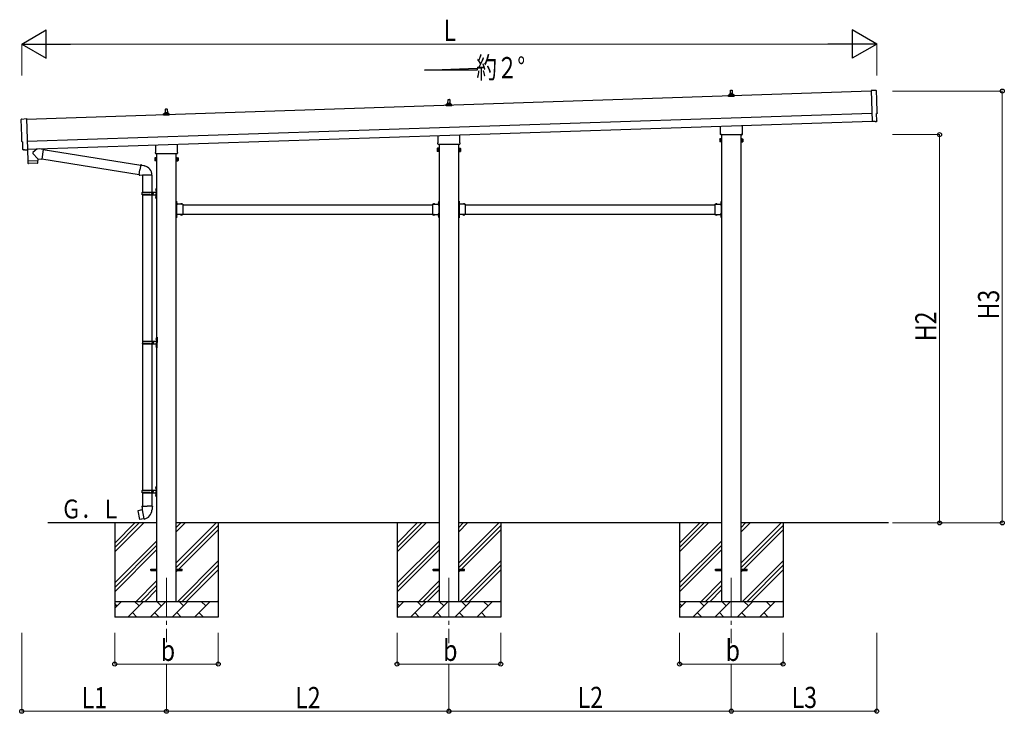
# Model space of a CAD drawing. Units: millimetres. Extents: x 0 to 25230, y 0 to 17820.
# Drawn here: x 7538 to 13813, y 4446 to 8868 of the extents above; entities that cross this region are included whole.
import ezdxf

# ---------------------------------------------------------------- set-up
doc = ezdxf.new("R2010")
doc.units = ezdxf.units.MM
doc.linetypes.add('YCENTER_1', pattern=[13, 10, -1, 1, -1])
doc.linetypes.add('YHIDDEN_1', pattern=[4, 3, -1])
for name, color, linetype, lineweight in [('USER1', 3, 'Continuous', 13), ('YKK_12', 2, 'Continuous', 13), ('YKK_13', 4, 'Continuous', 30), ('YKK_A1', 4, 'Continuous', 30), ('YKK_D', 6, 'Continuous', 13)]:
    doc.layers.add(name, color=color, linetype=linetype, lineweight=lineweight)
doc.styles.add('text-b', font='extslim2.shx', dxfattribs={"width": 0.8, "bigfont": 'extfont2.shx'})

msp = doc.modelspace()

# ---------------------------------------------------------------- linework, layer by layer
at = {"layer": 'YKK_12', "linetype": 'YCENTER_1', "ltscale": 25}
for p, q in [((8473.4, 5310.2), (8473.4, 4899.6)), ((10273.4, 5310.2), (10273.4, 4892.7)), ((12073.4, 5310.2), (12073.4, 4892.7))]:
    msp.add_line(p, q, dxfattribs=at)
at = {"layer": 'YKK_13'}
for p, q in [((12067.4, 8394.5), (12068.1, 8418)), ((12069.1, 8419), (12077.7, 8419)), ((12078.7, 8418), (12079.4, 8394.5)), ((12996.2, 8416.1), (12964.6, 8416.7)), ((12964.6, 8416.7), (12971.2, 8219)), ((10267.4, 8334.5), (10268.1, 8358)), ((10269.1, 8359), (10277.7, 8359)), ((10278.7, 8358), (10279.4, 8334.5)), ((12055.1, 8379), (12055.1, 8386.7)), ((12091.6, 8379), (12055.1, 8379)), ((12055.5, 8387.5), (12091.3, 8387.5)), ((12055.9, 8387.7), (12062.6, 8389.3)), ((12063, 8389.5), (12083.8, 8389.5)), ((12063.4, 8390.3), (12063.4, 8394.5)), ((12064.4, 8394.5), (12082.4, 8394.5)), ((12083.4, 8390.3), (12083.4, 8394.5)), ((12090.9, 8387.7), (12084.2, 8389.3)), ((12091.6, 8379), (12091.6, 8386.7)), ((8467.4, 8274.5), (8468.1, 8298)), ((8469.1, 8299), (8477.7, 8299)), ((8478.7, 8298), (8479.4, 8274.5)), ((10255.1, 8319), (10255.1, 8326.7)), ((10291.6, 8319), (10255.1, 8319)), ((10255.5, 8327.5), (10291.3, 8327.5)), ((10255.9, 8327.7), (10262.6, 8329.3)), ((10263, 8329.5), (10283.8, 8329.5)), ((10263.4, 8330.3), (10263.4, 8334.5)), ((10264.4, 8334.5), (10282.4, 8334.5)), ((10283.4, 8330.3), (10283.4, 8334.5)), ((10290.9, 8327.7), (10284.2, 8329.3)), ((10291.6, 8319), (10291.6, 8326.7)), ((7550.1, 8234.6), (7581.6, 8237.3)), ((7581.6, 8237.3), (7588.2, 8039.5)), ((8455.1, 8259), (8455.1, 8266.7)), ((8491.6, 8259), (8455.1, 8259)), ((8455.5, 8267.5), (8491.3, 8267.5)), ((8455.9, 8267.7), (8462.6, 8269.3)), ((8463, 8269.5), (8483.8, 8269.5)), ((8463.4, 8270.3), (8463.4, 8274.5)), ((8464.4, 8274.5), (8482.4, 8274.5)), ((8483.4, 8270.3), (8483.4, 8274.5)), ((8490.9, 8267.7), (8484.2, 8269.3)), ((8491.6, 8259), (8491.6, 8266.7)), ((13000.5, 8222.3), (12998.9, 8269.3)), ((12998.9, 8269.3), (12999.5, 8269.3)), ((12005.1, 8145), (12005.1, 8189.5)), ((12141.7, 8194.1), (12141.7, 8145)), ((12989.4, 8219.5), (12971.2, 8218)), ((12971.2, 8219), (12971.2, 8218)), ((12990.1, 8218.9), (12989.4, 8219.5)), ((12990.8, 8218.6), (12997.7, 8219.2)), ((10205.1, 8085), (10205.1, 8129.5)), ((10341.7, 8134.1), (10341.7, 8085)), ((11999.4, 8106.7), (12000.2, 8108)), ((11999.4, 8106.7), (11999.4, 8089.7)), ((12006.4, 8108), (12000.2, 8108)), ((12006.4, 8103.1), (12000.2, 8103.1)), ((12003.4, 8136.2), (12003.4, 8141.7)), ((12141.3, 8132.7), (12005.5, 8132.7)), ((12006.4, 8088.4), (12006.4, 8108)), ((12006.4, 8089), (12006.4, 8107.4)), ((12006.4, 8107.4), (12008.9, 8107.4)), ((12008.9, 8087.7), (12008.9, 8108.7)), ((12008.9, 8108.7), (12010.9, 8108.7)), ((12010.9, 8108.7), (12010.9, 8087.7)), ((12137.9, 8108.7), (12135.9, 8108.7)), ((12135.9, 8108.7), (12135.9, 8087.7)), ((12137.9, 8087.7), (12137.9, 8108.7)), ((12140.4, 8107.4), (12137.9, 8107.4)), ((12140.4, 8088.4), (12140.4, 8108)), ((12140.4, 8108), (12146.6, 8108)), ((12140.4, 8089), (12140.4, 8107.4)), ((12140.4, 8103.1), (12146.6, 8103.1)), ((12143.4, 8141.7), (12143.4, 8136.2)), ((12147.4, 8106.7), (12146.6, 8108)), ((12147.4, 8106.7), (12147.4, 8089.7)), ((7557.2, 8087.9), (7556.6, 8087.9)), ((7558.7, 8040.9), (7557.2, 8087.9)), ((7568.6, 8037.9), (7561.7, 8038)), ((7569.3, 8038.2), (7570, 8038.8)), ((7570, 8038.8), (7588.2, 8038.5)), ((7587.8, 8038.5), (7590.2, 7967.3)), ((7588.2, 8039.5), (7588.2, 8038.5)), ((7649.5, 8044.4), (7622.3, 8021.3)), ((7687.2, 8041.1), (7661.3, 8044.7)), ((7687.2, 8041.1), (7678.2, 7978)), ((7686.9, 8039.2), (8309.5, 7940.1)), ((8405.1, 8025), (8405.1, 8069.4)), ((8541.7, 8074), (8541.7, 8025)), ((10199.4, 8046.7), (10200.2, 8048)), ((10199.4, 8046.7), (10199.4, 8029.7)), ((10206.4, 8048), (10200.2, 8048)), ((10206.4, 8043.1), (10200.2, 8043.1)), ((10206.4, 8033.3), (10200.2, 8033.3)), ((10203.4, 8076.2), (10203.4, 8081.7)), ((10341.3, 8072.7), (10205.5, 8072.7)), ((10206.4, 8028.4), (10206.4, 8048)), ((10206.4, 8029), (10206.4, 8047.4)), ((10206.4, 8047.4), (10208.9, 8047.4)), ((10208.9, 8027.7), (10208.9, 8048.7)), ((10208.9, 8048.7), (10210.9, 8048.7)), ((10210.9, 8048.7), (10210.9, 8027.7)), ((10337.9, 8048.7), (10335.9, 8048.7)), ((10335.9, 8048.7), (10335.9, 8027.7)), ((10337.9, 8027.7), (10337.9, 8048.7)), ((10340.4, 8047.4), (10337.9, 8047.4)), ((10340.4, 8028.4), (10340.4, 8048)), ((10340.4, 8048), (10346.6, 8048)), ((10340.4, 8029), (10340.4, 8047.4)), ((10340.4, 8043.1), (10346.6, 8043.1)), ((10340.4, 8033.3), (10346.6, 8033.3)), ((10343.4, 8081.7), (10343.4, 8076.2)), ((10347.4, 8046.7), (10346.6, 8048)), ((10347.4, 8046.7), (10347.4, 8029.7)), ((11999.4, 8089.7), (12000.2, 8088.4)), ((12006.4, 8093.3), (12000.2, 8093.3)), ((12006.4, 8088.4), (12000.2, 8088.4)), ((12008.9, 8089), (12006.4, 8089)), ((12010.9, 8087.7), (12008.9, 8087.7)), ((12135.9, 8087.7), (12137.9, 8087.7)), ((12137.9, 8089), (12140.4, 8089)), ((12140.4, 8093.3), (12146.6, 8093.3)), ((12140.4, 8088.4), (12146.6, 8088.4)), ((12147.4, 8089.7), (12146.6, 8088.4)), ((7653.7, 7981.5), (7622.3, 8014)), ((7653.7, 7981.5), (7678.2, 7978)), ((7653.7, 7981.5), (7654.1, 7969.5)), ((7678.5, 7979.8), (8299.1, 7881)), ((8399.4, 7986.7), (8400.2, 7988)), ((8399.4, 7986.7), (8399.4, 7969.7)), ((8399.4, 7969.7), (8400.2, 7968.4)), ((8406.4, 7988), (8400.2, 7988)), ((8406.4, 7983.1), (8400.2, 7983.1)), ((8406.4, 7973.3), (8400.2, 7973.3)), ((8403.4, 8016.2), (8403.4, 8021.7)), ((8541.3, 8012.7), (8405.5, 8012.7)), ((8406.4, 7968.4), (8406.4, 7988)), ((8406.4, 7969), (8406.4, 7987.4)), ((8406.4, 7987.4), (8408.9, 7987.4)), ((8408.9, 7967.7), (8408.9, 7988.7)), ((8408.9, 7988.7), (8410.9, 7988.7)), ((8410.9, 7988.7), (8410.9, 7967.7)), ((8537.9, 7988.7), (8535.9, 7988.7)), ((8535.9, 7988.7), (8535.9, 7967.7)), ((8537.9, 7967.7), (8537.9, 7988.7)), ((8540.4, 7987.4), (8537.9, 7987.4)), ((8540.4, 7968.4), (8540.4, 7988)), ((8540.4, 7988), (8546.6, 7988)), ((8540.4, 7969), (8540.4, 7987.4)), ((8540.4, 7983.1), (8546.6, 7983.1)), ((8540.4, 7973.3), (8546.6, 7973.3)), ((8543.4, 8021.7), (8543.4, 8016.2)), ((8547.4, 7986.7), (8546.6, 7988)), ((8547.4, 7969.7), (8546.6, 7968.4)), ((8547.4, 7986.7), (8547.4, 7969.7)), ((10199.4, 8029.7), (10200.2, 8028.4)), ((10206.4, 8028.4), (10200.2, 8028.4)), ((10208.9, 8029), (10206.4, 8029)), ((10210.9, 8027.7), (10208.9, 8027.7)), ((10335.9, 8027.7), (10337.9, 8027.7)), ((10337.9, 8029), (10340.4, 8029)), ((10340.4, 8028.4), (10346.6, 8028.4)), ((10347.4, 8029.7), (10346.6, 8028.4)), ((7590.2, 7967.3), (7654.1, 7969.5)), ((7654.2, 7968.5), (7590.2, 7966.3)), ((7590.2, 7966.3), (7590.9, 7953.3)), ((7651.5, 7952.4), (7594, 7950.4)), ((7594.7, 7967.5), (7594.7, 7966.5)), ((7649.6, 7969.3), (7649.7, 7968.3)), ((7654.4, 7955.4), (7654.2, 7968.5)), ((8298.8, 7879.2), (8304.3, 7910.6)), ((8309.8, 7941.9), (8304.3, 7910.6)), ((8309.8, 7941.9), (8311, 7943.9)), ((8309.8, 7941.9), (8315, 7940.9)), ((8311, 7943.9), (8314.6, 7943.3)), ((8314.6, 7943.3), (8315, 7940.9)), ((8315, 7940.9), (8329.5, 7938.1)), ((8329.5, 7938.1), (8331.2, 7936.5)), ((8331.2, 7936.5), (8333.3, 7936)), ((8406.4, 7968.4), (8400.2, 7968.4)), ((8408.9, 7969), (8406.4, 7969)), ((8410.9, 7967.7), (8408.9, 7967.7)), ((8535.9, 7967.7), (8537.9, 7967.7)), ((8537.9, 7969), (8540.4, 7969)), ((8540.4, 7968.4), (8546.6, 7968.4)), ((8298.8, 7879.2), (8299.2, 7876.9)), ((8298.8, 7879.2), (8303.9, 7878.4)), ((8299.2, 7876.9), (8302.7, 7876.3)), ((8302.7, 7876.3), (8303.9, 7878.4)), ((8303.9, 7878.4), (8318.5, 7876.1)), ((8318.5, 7876.1), (8320.7, 7877)), ((8381, 7876.6), (8319.9, 7876.6)), ((8320.9, 7876.6), (8320.9, 7769.2)), ((8380.9, 7876.6), (8380.9, 7769.2)), ((8404.6, 7786.4), (8406.6, 7785.4)), ((8404.6, 7782.1), (8406.6, 7783.1)), ((8405.9, 7788.4), (8406.5, 7788.4)), ((8405.9, 7788.4), (8405.9, 7780.1)), ((8406.5, 7788.4), (8406.5, 7780.1)), ((8406.5, 7788.4), (8406.9, 7788)), ((8406.6, 7785.4), (8407.3, 7784.2)), ((8406.6, 7783.1), (8407.3, 7784.2)), ((8406.9, 7792.2), (8409.9, 7793.7)), ((8406.9, 7792.2), (8406.9, 7760.2)), ((8406.9, 7788), (8406.9, 7780.5)), ((8409.9, 7793.7), (8409.9, 7760.2)), ((8409.9, 7793.7), (8410.9, 7793.7)), ((8410.9, 7793.7), (8410.9, 7760.2)), ((8317.9, 7767.2), (8368.2, 7767.2)), ((8317.9, 7753.2), (8368.2, 7753.2)), ((8318.9, 7769.2), (8404.9, 7769.2)), ((8318.9, 7769.2), (8318.9, 7767.2)), ((8318.9, 7751.2), (8318.9, 7753.2)), ((8318.9, 7751.2), (8404.9, 7751.2)), ((8320.9, 7751.2), (8320.9, 6819.2)), ((8377.9, 7769.2), (8377.9, 7764.7)), ((8377.9, 7764.7), (8379.9, 7764.7)), ((8377.9, 7751.2), (8377.9, 7755.7)), ((8377.9, 7755.7), (8379.9, 7755.7)), ((8379.9, 7764.7), (8379.9, 7760.2)), ((8379.9, 7755.7), (8379.9, 7760.2)), ((8380.9, 7751.2), (8380.9, 6819.2)), ((8385.9, 7769.2), (8385.9, 7760.2)), ((8385.9, 7764.7), (8388.9, 7764.7)), ((8385.9, 7751.2), (8385.9, 7760.2)), ((8385.9, 7755.7), (8388.9, 7755.7)), ((8388.9, 7764.7), (8388.9, 7760.2)), ((8388.9, 7755.7), (8388.9, 7760.2)), ((8404.6, 7738.4), (8406.6, 7737.4)), ((8404.6, 7734.1), (8406.6, 7735.1)), ((8405.9, 7780.1), (8406.5, 7780.1)), ((8405.9, 7740.4), (8406.5, 7740.4)), ((8405.9, 7740.4), (8405.9, 7732.1)), ((8405.9, 7732.1), (8406.5, 7732.1)), ((8406.5, 7780.1), (8406.9, 7780.5)), ((8406.5, 7740.4), (8406.5, 7732.1)), ((8406.5, 7740.4), (8406.9, 7740)), ((8406.5, 7732.1), (8406.9, 7732.5)), ((8406.6, 7737.4), (8407.3, 7736.2)), ((8406.6, 7735.1), (8407.3, 7736.2)), ((8406.9, 7728.2), (8406.9, 7760.2)), ((8406.9, 7740), (8406.9, 7732.5)), ((8406.9, 7728.2), (8409.9, 7726.7)), ((8409.9, 7726.7), (8409.9, 7760.2)), ((8409.9, 7726.7), (8410.9, 7726.7)), ((8410.9, 7726.7), (8410.9, 7760.2)), ((8537.9, 7711.2), (8535.9, 7711.2)), ((8535.9, 7711.2), (8535.9, 7691.2)), ((8535.9, 7704.2), (8537.9, 7704.2)), ((8535.9, 7698.2), (8537.9, 7698.2)), ((8537.9, 7711.2), (8537.9, 7691.2)), ((8538.4, 7707.1), (8537.9, 7707.1)), ((8537.9, 7707.1), (8537.9, 7695.3)), ((8538.4, 7695.3), (8537.9, 7695.3)), ((8577.9, 7691.2), (8537.9, 7691.2)), ((8541.9, 7689.2), (8537.9, 7689.2)), ((8537.9, 7687.2), (8537.9, 7629.2)), ((8537.9, 7687.2), (8541.9, 7687.2)), ((8538.4, 7707.1), (8538.4, 7695.3)), ((8541.9, 7687.2), (8541.9, 7689.2)), ((8574.8, 7691.7), (8563, 7691.7)), ((8563, 7691.7), (8563, 7691.2)), ((8574.8, 7691.2), (8563, 7691.2)), ((8574.8, 7691.7), (8574.8, 7691.2)), ((8577.9, 7691.2), (8577.9, 7625.2)), ((10168.9, 7691.2), (10168.9, 7625.2)), ((10168.9, 7691.2), (10208.9, 7691.2)), ((10172, 7691.7), (10172, 7691.2)), ((10172, 7691.7), (10183.8, 7691.7)), ((10172, 7691.2), (10183.8, 7691.2)), ((10183.8, 7691.7), (10183.8, 7691.2)), ((10204.9, 7687.2), (10204.9, 7689.2)), ((10204.9, 7689.2), (10208.9, 7689.2)), ((10208.9, 7687.2), (10204.9, 7687.2)), ((10208.4, 7707.1), (10208.9, 7707.1)), ((10208.4, 7707.1), (10208.4, 7695.3)), ((10208.4, 7695.3), (10208.9, 7695.3)), ((10208.9, 7711.2), (10210.9, 7711.2)), ((10208.9, 7711.2), (10208.9, 7691.2)), ((10208.9, 7707.1), (10208.9, 7695.3)), ((10210.9, 7704.2), (10208.9, 7704.2)), ((10210.9, 7698.2), (10208.9, 7698.2)), ((10208.9, 7687.2), (10208.9, 7629.2)), ((10210.9, 7711.2), (10210.9, 7691.2)), ((10337.9, 7711.2), (10335.9, 7711.2)), ((10335.9, 7711.2), (10335.9, 7691.2)), ((10335.9, 7704.2), (10337.9, 7704.2)), ((10335.9, 7698.2), (10337.9, 7698.2)), ((10337.9, 7711.2), (10337.9, 7691.2)), ((10338.4, 7707.1), (10337.9, 7707.1)), ((10337.9, 7707.1), (10337.9, 7695.3)), ((10338.4, 7695.3), (10337.9, 7695.3)), ((10377.9, 7691.2), (10337.9, 7691.2)), ((10341.9, 7689.2), (10337.9, 7689.2)), ((10337.9, 7687.2), (10337.9, 7629.2)), ((10337.9, 7687.2), (10341.9, 7687.2)), ((10338.4, 7707.1), (10338.4, 7695.3)), ((10341.9, 7687.2), (10341.9, 7689.2)), ((10374.8, 7691.7), (10363, 7691.7)), ((10363, 7691.7), (10363, 7691.2)), ((10374.8, 7691.2), (10363, 7691.2)), ((10374.8, 7691.7), (10374.8, 7691.2)), ((10377.9, 7691.2), (10377.9, 7625.2)), ((11968.9, 7691.2), (11968.9, 7625.2)), ((11968.9, 7691.2), (12008.9, 7691.2)), ((11972, 7691.7), (11972, 7691.2)), ((11972, 7691.7), (11983.8, 7691.7)), ((11972, 7691.2), (11983.8, 7691.2)), ((11983.8, 7691.7), (11983.8, 7691.2)), ((12004.9, 7687.2), (12004.9, 7689.2)), ((12004.9, 7689.2), (12008.9, 7689.2)), ((12008.9, 7687.2), (12004.9, 7687.2)), ((12008.4, 7707.1), (12008.9, 7707.1)), ((12008.4, 7707.1), (12008.4, 7695.3)), ((12008.4, 7695.3), (12008.9, 7695.3)), ((12008.9, 7711.2), (12010.9, 7711.2)), ((12008.9, 7711.2), (12008.9, 7691.2)), ((12008.9, 7707.1), (12008.9, 7695.3)), ((12010.9, 7704.2), (12008.9, 7704.2)), ((12010.9, 7698.2), (12008.9, 7698.2)), ((12008.9, 7687.2), (12008.9, 7629.2)), ((12010.9, 7711.2), (12010.9, 7691.2)), ((8535.9, 7625.2), (8535.9, 7605.2)), ((8535.9, 7618.2), (8537.9, 7618.2)), ((8535.9, 7612.2), (8537.9, 7612.2)), ((8537.9, 7605.2), (8535.9, 7605.2)), ((8537.9, 7629.2), (8541.9, 7629.2)), ((8537.9, 7627.2), (8541.9, 7627.2)), ((8537.9, 7625.2), (8537.9, 7605.2)), ((8577.9, 7625.2), (8537.9, 7625.2)), ((8538.4, 7621.1), (8537.9, 7621.1)), ((8537.9, 7621.1), (8537.9, 7609.3)), ((8538.4, 7609.3), (8537.9, 7609.3)), ((8538.4, 7621.1), (8538.4, 7609.3)), ((8541.9, 7629.2), (8541.9, 7627.2)), ((8563, 7624.7), (8563, 7625.2)), ((8574.8, 7625.2), (8563, 7625.2)), ((8574.8, 7624.7), (8563, 7624.7)), ((8574.8, 7624.7), (8574.8, 7625.2)), ((10168.9, 7625.2), (10208.9, 7625.2)), ((10172, 7624.7), (10172, 7625.2)), ((10172, 7625.2), (10183.8, 7625.2)), ((10172, 7624.7), (10183.8, 7624.7)), ((10183.8, 7624.7), (10183.8, 7625.2)), ((10208.9, 7629.2), (10204.9, 7629.2)), ((10204.9, 7629.2), (10204.9, 7627.2)), ((10208.9, 7627.2), (10204.9, 7627.2)), ((10208.4, 7621.1), (10208.9, 7621.1)), ((10208.4, 7621.1), (10208.4, 7609.3)), ((10208.4, 7609.3), (10208.9, 7609.3)), ((10208.9, 7625.2), (10208.9, 7605.2)), ((10208.9, 7621.1), (10208.9, 7609.3)), ((10210.9, 7618.2), (10208.9, 7618.2)), ((10210.9, 7612.2), (10208.9, 7612.2)), ((10208.9, 7605.2), (10210.9, 7605.2)), ((10210.9, 7625.2), (10210.9, 7605.2)), ((10335.9, 7625.2), (10335.9, 7605.2)), ((10335.9, 7618.2), (10337.9, 7618.2)), ((10335.9, 7612.2), (10337.9, 7612.2)), ((10337.9, 7605.2), (10335.9, 7605.2)), ((10337.9, 7629.2), (10341.9, 7629.2)), ((10337.9, 7627.2), (10341.9, 7627.2)), ((10337.9, 7625.2), (10337.9, 7605.2)), ((10377.9, 7625.2), (10337.9, 7625.2)), ((10338.4, 7621.1), (10337.9, 7621.1)), ((10337.9, 7621.1), (10337.9, 7609.3)), ((10338.4, 7609.3), (10337.9, 7609.3)), ((10338.4, 7621.1), (10338.4, 7609.3)), ((10341.9, 7629.2), (10341.9, 7627.2)), ((10363, 7624.7), (10363, 7625.2)), ((10374.8, 7625.2), (10363, 7625.2)), ((10374.8, 7624.7), (10363, 7624.7)), ((10374.8, 7624.7), (10374.8, 7625.2)), ((11968.9, 7625.2), (12008.9, 7625.2)), ((11972, 7624.7), (11972, 7625.2)), ((11972, 7625.2), (11983.8, 7625.2)), ((11972, 7624.7), (11983.8, 7624.7)), ((11983.8, 7624.7), (11983.8, 7625.2)), ((12008.9, 7629.2), (12004.9, 7629.2)), ((12004.9, 7629.2), (12004.9, 7627.2)), ((12008.9, 7627.2), (12004.9, 7627.2)), ((12008.4, 7621.1), (12008.9, 7621.1)), ((12008.4, 7621.1), (12008.4, 7609.3)), ((12008.4, 7609.3), (12008.9, 7609.3)), ((12008.9, 7625.2), (12008.9, 7605.2)), ((12008.9, 7621.1), (12008.9, 7609.3)), ((12010.9, 7618.2), (12008.9, 7618.2)), ((12010.9, 7612.2), (12008.9, 7612.2)), ((12008.9, 7605.2), (12010.9, 7605.2)), ((12010.9, 7625.2), (12010.9, 7605.2)), ((8409.4, 6842.2), (8412.4, 6843.7)), ((8409.4, 6842.2), (8409.4, 6810.2)), ((8412.4, 6843.7), (8412.4, 6810.2)), ((8412.4, 6843.7), (8413.4, 6843.7)), ((8413.4, 6843.7), (8413.4, 6810.2)), ((8320.4, 6817.2), (8370.7, 6817.2)), ((8320.4, 6803.2), (8370.7, 6803.2)), ((8320.9, 6801.2), (8320.9, 5869.2)), ((8321.4, 6819.2), (8407.4, 6819.2)), ((8321.4, 6819.2), (8321.4, 6817.2)), ((8321.4, 6801.2), (8321.4, 6803.2)), ((8321.4, 6801.2), (8407.4, 6801.2)), ((8380.4, 6819.2), (8380.4, 6814.7)), ((8380.4, 6814.7), (8382.4, 6814.7)), ((8380.4, 6801.2), (8380.4, 6805.7)), ((8380.4, 6805.7), (8382.4, 6805.7)), ((8380.9, 6801.2), (8380.9, 5869.2)), ((8382.4, 6814.7), (8382.4, 6810.2)), ((8382.4, 6805.7), (8382.4, 6810.2)), ((8388.4, 6819.2), (8388.4, 6810.2)), ((8388.4, 6814.7), (8391.4, 6814.7)), ((8388.4, 6801.2), (8388.4, 6810.2)), ((8388.4, 6805.7), (8391.4, 6805.7)), ((8391.4, 6814.7), (8391.4, 6810.2)), ((8391.4, 6805.7), (8391.4, 6810.2)), ((8407.1, 6836.4), (8409.1, 6835.4)), ((8407.1, 6832.1), (8409.1, 6833.1)), ((8407.1, 6788.4), (8409.1, 6787.4)), ((8407.1, 6784.1), (8409.1, 6785.1)), ((8408.4, 6838.4), (8409, 6838.4)), ((8408.4, 6838.4), (8408.4, 6830.1)), ((8408.4, 6830.1), (8409, 6830.1)), ((8408.4, 6790.4), (8409, 6790.4)), ((8408.4, 6790.4), (8408.4, 6782.1)), ((8408.4, 6782.1), (8409, 6782.1)), ((8409, 6838.4), (8409, 6830.1)), ((8409, 6838.4), (8409.4, 6838)), ((8409, 6830.1), (8409.4, 6830.5)), ((8409, 6790.4), (8409, 6782.1)), ((8409, 6790.4), (8409.4, 6790)), ((8409, 6782.1), (8409.4, 6782.5)), ((8409.1, 6835.4), (8409.8, 6834.2)), ((8409.1, 6833.1), (8409.8, 6834.2)), ((8409.1, 6787.4), (8409.8, 6786.2)), ((8409.1, 6785.1), (8409.8, 6786.2)), ((8409.4, 6838), (8409.4, 6830.5)), ((8409.4, 6778.2), (8409.4, 6810.2)), ((8409.4, 6790), (8409.4, 6782.5)), ((8409.4, 6778.2), (8412.4, 6776.7)), ((8412.4, 6776.7), (8412.4, 6810.2)), ((8413.4, 6776.7), (8413.4, 6810.2)), ((8412.4, 6776.7), (8413.4, 6776.7)), ((8317.9, 5867.2), (8368.2, 5867.2)), ((8317.9, 5853.2), (8368.2, 5853.2)), ((8318.9, 5869.2), (8404.9, 5869.2)), ((8318.9, 5869.2), (8318.9, 5867.2)), ((8318.9, 5851.2), (8318.9, 5853.2)), ((8318.9, 5851.2), (8404.9, 5851.2)), ((8320.9, 5851.2), (8320.9, 5766.3)), ((8377.9, 5869.2), (8377.9, 5864.7)), ((8377.9, 5864.7), (8379.9, 5864.7)), ((8377.9, 5851.2), (8377.9, 5855.7)), ((8377.9, 5855.7), (8379.9, 5855.7)), ((8379.9, 5864.7), (8379.9, 5860.2)), ((8379.9, 5855.7), (8379.9, 5860.2)), ((8380.9, 5851.2), (8380.9, 5766.3)), ((8385.9, 5869.2), (8385.9, 5860.2)), ((8385.9, 5864.7), (8388.9, 5864.7)), ((8385.9, 5851.2), (8385.9, 5860.2)), ((8385.9, 5855.7), (8388.9, 5855.7)), ((8388.9, 5864.7), (8388.9, 5860.2)), ((8388.9, 5855.7), (8388.9, 5860.2)), ((8404.6, 5886.4), (8406.6, 5885.4)), ((8404.6, 5882.1), (8406.6, 5883.1)), ((8404.6, 5838.4), (8406.6, 5837.4)), ((8405.9, 5888.4), (8406.5, 5888.4)), ((8405.9, 5888.4), (8405.9, 5880.1)), ((8405.9, 5880.1), (8406.5, 5880.1)), ((8405.9, 5840.4), (8406.5, 5840.4)), ((8405.9, 5840.4), (8405.9, 5832.1)), ((8406.5, 5888.4), (8406.5, 5880.1)), ((8406.5, 5888.4), (8406.9, 5888)), ((8406.5, 5880.1), (8406.9, 5880.5)), ((8406.5, 5840.4), (8406.5, 5832.1)), ((8406.5, 5840.4), (8406.9, 5840)), ((8406.6, 5885.4), (8407.3, 5884.2)), ((8406.6, 5883.1), (8407.3, 5884.2)), ((8406.6, 5837.4), (8407.3, 5836.2)), ((8406.6, 5835.1), (8407.3, 5836.2)), ((8406.9, 5892.2), (8409.9, 5893.7)), ((8406.9, 5892.2), (8406.9, 5860.2)), ((8406.9, 5888), (8406.9, 5880.5)), ((8406.9, 5828.2), (8406.9, 5860.2)), ((8406.9, 5840), (8406.9, 5832.5)), ((8409.9, 5893.7), (8409.9, 5860.2)), ((8409.9, 5893.7), (8410.9, 5893.7)), ((8409.9, 5826.7), (8409.9, 5860.2)), ((8410.9, 5893.7), (8410.9, 5860.2)), ((8410.9, 5826.7), (8410.9, 5860.2)), ((8404.6, 5834.1), (8406.6, 5835.1)), ((8405.9, 5832.1), (8406.5, 5832.1)), ((8406.5, 5832.1), (8406.9, 5832.5)), ((8406.9, 5828.2), (8409.9, 5826.7)), ((8409.9, 5826.7), (8410.9, 5826.7)), ((8292.4, 5737.8), (8291.6, 5736.7)), ((8291.6, 5736.7), (8301.3, 5682.1)), ((8320.3, 5743.1), (8292.4, 5737.8)), ((8305.2, 5740.4), (8305, 5740.2)), ((8307.1, 5740.8), (8305.2, 5740.4)), ((8307.4, 5740.7), (8307.1, 5740.8)), ((8319, 5766.3), (8316.9, 5765.5)), ((8316.9, 5765.5), (8316.9, 5761.9)), ((8316.9, 5761.9), (8319.1, 5761.1)), ((8319, 5766.3), (8350.9, 5766.3)), ((8319, 5766.3), (8319.1, 5761.1)), ((8319.1, 5761.1), (8319.4, 5746.3)), ((8319.4, 5746.3), (8320.7, 5744.3)), ((8330.7, 5685.8), (8320.5, 5743.3)), ((8320.6, 5744.1), (8320.6, 5743.4)), ((8320.7, 5744.3), (8320.7, 5744.3)), ((8382.7, 5766.3), (8350.9, 5766.3)), ((8381.1, 5744.3), (8381, 5742.2)), ((8382.4, 5746.3), (8381.1, 5744.3)), ((8382.7, 5761.1), (8382.4, 5746.3)), ((8382.7, 5766.3), (8384.9, 5765.5)), ((8382.7, 5766.3), (8382.7, 5761.1)), ((8384.9, 5761.9), (8382.7, 5761.1)), ((8384.9, 5765.5), (8384.9, 5761.9)), ((8302.4, 5681.3), (8301.3, 5682.1)), ((8330.4, 5685.9), (8302.4, 5681.3)), ((8315.3, 5683.2), (8315, 5683.4)), ((8317.2, 5683.5), (8315.3, 5683.2)), ((8317.5, 5683.8), (8317.2, 5683.5)), ((8331, 5685), (8330.7, 5685.7)), ((8373.4, 5364.7), (8410.9, 5364.7)), ((8373.4, 5355.7), (8373.4, 5364.7)), ((8373.4, 5355.7), (8410.9, 5355.7)), ((8535.9, 5364.7), (8573.4, 5364.7)), ((8535.9, 5355.7), (8573.4, 5355.7)), ((8573.4, 5355.7), (8573.4, 5364.7)), ((10173.4, 5364.7), (10210.9, 5364.7)), ((10173.4, 5355.7), (10173.4, 5364.7)), ((10173.4, 5355.7), (10210.9, 5355.7)), ((10335.9, 5364.7), (10373.4, 5364.7)), ((10335.9, 5355.7), (10373.4, 5355.7)), ((10373.4, 5355.7), (10373.4, 5364.7)), ((11973.4, 5364.7), (12010.9, 5364.7)), ((11973.4, 5355.7), (11973.4, 5364.7)), ((11973.4, 5355.7), (12010.9, 5355.7)), ((12135.9, 5364.7), (12173.4, 5364.7)), ((12135.9, 5355.7), (12173.4, 5355.7)), ((12173.4, 5355.7), (12173.4, 5364.7))]:
    msp.add_line(p, q, dxfattribs=at)
at = {"layer": 'YKK_13', "linetype": 'YHIDDEN_1'}
for p, q in [((8537.7, 7702.4), (8537.1, 7701.2)), ((8537.7, 7700.1), (8537.1, 7701.2)), ((8540.5, 7703.7), (8537.7, 7702.4)), ((8540.5, 7698.7), (8537.7, 7700.1)), ((8566.4, 7693.8), (8567.8, 7691.1)), ((8567.8, 7691.1), (8568.9, 7690.4)), ((8570, 7691.1), (8568.9, 7690.4)), ((8571.4, 7693.8), (8570, 7691.1)), ((10175.4, 7693.8), (10176.8, 7691.1)), ((10176.8, 7691.1), (10177.9, 7690.4)), ((10179, 7691.1), (10177.9, 7690.4)), ((10180.4, 7693.8), (10179, 7691.1)), ((10206.3, 7703.7), (10209.1, 7702.4)), ((10206.3, 7698.7), (10209.1, 7700.1)), ((10209.1, 7702.4), (10209.7, 7701.2)), ((10209.1, 7700.1), (10209.7, 7701.2)), ((10337.7, 7702.4), (10337.1, 7701.2)), ((10337.7, 7700.1), (10337.1, 7701.2)), ((10340.5, 7703.7), (10337.7, 7702.4)), ((10340.5, 7698.7), (10337.7, 7700.1)), ((10366.4, 7693.8), (10367.8, 7691.1)), ((10367.8, 7691.1), (10368.9, 7690.4)), ((10370, 7691.1), (10368.9, 7690.4)), ((10371.4, 7693.8), (10370, 7691.1)), ((11975.4, 7693.8), (11976.8, 7691.1)), ((11976.8, 7691.1), (11977.9, 7690.4)), ((11979, 7691.1), (11977.9, 7690.4)), ((11980.4, 7693.8), (11979, 7691.1)), ((12006.3, 7703.7), (12009.1, 7702.4)), ((12006.3, 7698.7), (12009.1, 7700.1)), ((12009.1, 7702.4), (12009.7, 7701.2)), ((12009.1, 7700.1), (12009.7, 7701.2)), ((8537.7, 7616.4), (8537.1, 7615.2)), ((8537.7, 7614.1), (8537.1, 7615.2)), ((8540.5, 7617.7), (8537.7, 7616.4)), ((8540.5, 7612.7), (8537.7, 7614.1)), ((8566.4, 7622.6), (8567.8, 7625.4)), ((8567.8, 7625.4), (8568.9, 7626)), ((8570, 7625.4), (8568.9, 7626)), ((8571.4, 7622.6), (8570, 7625.4)), ((10175.4, 7622.6), (10176.8, 7625.4)), ((10176.8, 7625.4), (10177.9, 7626)), ((10179, 7625.4), (10177.9, 7626)), ((10180.4, 7622.6), (10179, 7625.4)), ((10206.3, 7617.7), (10209.1, 7616.4)), ((10206.3, 7612.7), (10209.1, 7614.1)), ((10209.1, 7616.4), (10209.7, 7615.2)), ((10209.1, 7614.1), (10209.7, 7615.2)), ((10337.7, 7616.4), (10337.1, 7615.2)), ((10337.7, 7614.1), (10337.1, 7615.2)), ((10340.5, 7617.7), (10337.7, 7616.4)), ((10340.5, 7612.7), (10337.7, 7614.1)), ((10366.4, 7622.6), (10367.8, 7625.4)), ((10367.8, 7625.4), (10368.9, 7626)), ((10370, 7625.4), (10368.9, 7626)), ((10371.4, 7622.6), (10370, 7625.4)), ((11975.4, 7622.6), (11976.8, 7625.4)), ((11976.8, 7625.4), (11977.9, 7626)), ((11979, 7625.4), (11977.9, 7626)), ((11980.4, 7622.6), (11979, 7625.4)), ((12006.3, 7617.7), (12009.1, 7616.4)), ((12006.3, 7612.7), (12009.1, 7614.1)), ((12009.1, 7616.4), (12009.7, 7615.2)), ((12009.1, 7614.1), (12009.7, 7615.2))]:
    msp.add_line(p, q, dxfattribs=at)
at = {"layer": 'YKK_13'}
for centre, radius, start, end in [((12069.1, 8418), 1, 90, 178.60509), ((12077.7, 8418), 1, 1.39491, 90), ((10269.1, 8358), 1, 90, 178.60509), ((10277.7, 8358), 1, 1.39491, 90), ((12056.1, 8386.7), 1, 103.62699, 180), ((12062.4, 8390.3), 1, 283.62699, 0), ((12067.5, 8393.8), 4.13, 90, 171.17633), ((12064.4, 8393.5), 1, 90, 180), ((12076.7, 8394.5), 4.83, 133.60282, 180), ((12070.1, 8394.5), 4.83, 0, 46.39718), ((12079.3, 8393.8), 4.13, 8.82367, 90), ((12082.4, 8393.5), 1, 0, 90), ((12084.4, 8390.3), 1, 180, 256.37301), ((12090.6, 8386.7), 1, 0, 76.37301), ((8469.1, 8298), 1, 90, 178.60509), ((8477.7, 8298), 1, 1.39491, 90), ((10256.1, 8326.7), 1, 103.62699, 180), ((10262.4, 8330.3), 1, 283.62699, 0), ((10267.5, 8333.8), 4.13, 90, 171.17633), ((10264.4, 8333.5), 1, 90, 180), ((10276.7, 8334.5), 4.83, 133.60282, 180), ((10270.1, 8334.5), 4.83, 0, 46.39718), ((10279.3, 8333.8), 4.13, 8.82367, 90), ((10282.4, 8333.5), 1, 0, 90), ((10284.4, 8330.3), 1, 180, 256.37301), ((10290.6, 8326.7), 1, 0, 76.37301), ((8456.1, 8266.7), 1, 103.62699, 180), ((8462.4, 8270.3), 1, 283.62699, 0), ((8467.5, 8273.8), 4.13, 90, 171.17633), ((8464.4, 8273.5), 1, 90, 180), ((8476.7, 8274.5), 4.83, 133.60282, 180), ((8470.1, 8274.5), 4.83, 0, 46.39718), ((8479.3, 8273.8), 4.13, 8.82367, 90), ((8482.4, 8273.5), 1, 0, 90), ((8484.4, 8270.3), 1, 180, 256.37301), ((8490.6, 8266.7), 1, 0, 76.37301), ((12003.7, 8105.6), 4.34, 145.61575, 214.38425), ((12015.6, 8098.2), 16.2, 162.41205, 197.58795), ((12007.4, 8141.7), 4, 125.09963, 180), ((12007.4, 8136.2), 4, 180, 194.47751), ((12007.4, 8136.2), 4, 194.47751, 241.04498), ((12139.4, 8136.2), 4, 298.95502, 345.52249), ((12139.4, 8141.7), 4, 0, 54.90037), ((12139.4, 8136.2), 4, 345.52249, 0), ((12143.1, 8105.6), 4.34, 325.61575, 34.38425), ((12131.2, 8098.2), 16.2, 342.41205, 17.58795), ((10203.7, 8045.6), 4.34, 145.61575, 214.38425), ((10215.6, 8038.2), 16.2, 162.41205, 197.58795), ((10203.7, 8030.9), 4.34, 145.61575, 214.38425), ((10207.4, 8081.7), 4, 125.09963, 180), ((10207.4, 8076.2), 4, 180, 194.47751), ((10207.4, 8076.2), 4, 194.47751, 241.04498), ((10339.4, 8076.2), 4, 298.95502, 345.52249), ((10339.4, 8081.7), 4, 0, 54.90037), ((10339.4, 8076.2), 4, 345.52249, 0), ((10343.1, 8045.6), 4.34, 325.61575, 34.38425), ((10331.2, 8038.2), 16.2, 342.41205, 17.58795), ((10343.1, 8030.9), 4.34, 325.61575, 34.38425), ((12003.7, 8090.9), 4.34, 145.61575, 214.38425), ((12143.1, 8090.9), 4.34, 325.61575, 34.38425), ((7625.7, 8017.6), 5, 132.56466, 226.88314), ((8403.7, 7985.6), 4.34, 145.61575, 214.38425), ((8415.6, 7978.2), 16.2, 162.41205, 197.58795), ((8403.7, 7970.9), 4.34, 145.61575, 214.38425), ((8407.4, 8021.7), 4, 125.09963, 180), ((8407.4, 8016.2), 4, 180, 194.47751), ((8407.4, 8016.2), 4, 194.47751, 241.04498), ((8539.4, 8016.2), 4, 298.95502, 345.52249), ((8539.4, 8021.7), 4, 0, 54.90037), ((8539.4, 8016.2), 4, 345.52249, 0), ((8543.1, 7985.6), 4.34, 325.61575, 34.38425), ((8531.2, 7978.2), 16.2, 342.41205, 17.58795), ((8543.1, 7970.9), 4.34, 325.61575, 34.38425), ((7593.9, 7953.4), 3, 182.90915, 271.95747), ((7651.4, 7955.4), 3, 271.90915, 0.90915), ((8320.7, 7877), 60.3, 359.62495, 78), ((8410.2, 7784.2), 6, 136.21765, 223.78235), ((8366.6, 7760.2), 49.3, 171.82876, 180.00002), ((8366.6, 7760.2), 49.3, 180.00002, 188.17127), ((8368.2, 7769.2), 2, 270, 359.99998), ((8368.2, 7751.2), 2, 0.00005, 90.00004), ((8410.2, 7736.2), 6, 136.21765, 223.78235), ((8404.9, 7771.2), 2, 270, 359.99998), ((8404.9, 7749.2), 2, 0.00005, 90.00004), ((8537.9, 7691.2), 2, 180, 270), ((8532.7, 7701.2), 8.23, 314.2189, 45.7811), ((8568.9, 7686), 8.23, 44.2189, 135.7811), ((10177.9, 7686), 8.23, 44.2189, 135.7811), ((10214.1, 7701.2), 8.23, 134.2189, 225.7811), ((10208.9, 7691.2), 2, 270, 0), ((10337.9, 7691.2), 2, 180, 270), ((10332.7, 7701.2), 8.23, 314.2189, 45.7811), ((10368.9, 7686), 8.23, 44.2189, 135.7811), ((11977.9, 7686), 8.23, 44.2189, 135.7811), ((12014.1, 7701.2), 8.23, 134.2189, 225.7811), ((12008.9, 7691.2), 2, 270, 0), ((8537.9, 7625.2), 2, 90, 180), ((8532.7, 7615.2), 8.23, 314.2189, 45.7811), ((8568.9, 7630.5), 8.23, 224.2189, 315.7811), ((10177.9, 7630.5), 8.23, 224.2189, 315.7811), ((10214.1, 7615.2), 8.23, 134.2189, 225.7811), ((10208.9, 7625.2), 2, 0, 90), ((10337.9, 7625.2), 2, 90, 180), ((10332.7, 7615.2), 8.23, 314.2189, 45.7811), ((10368.9, 7630.5), 8.23, 224.2189, 315.7811), ((11977.9, 7630.5), 8.23, 224.2189, 315.7811), ((12014.1, 7615.2), 8.23, 134.2189, 225.7811), ((12008.9, 7625.2), 2, 0, 90), ((8369.1, 6810.2), 49.3, 171.82876, 180.00002), ((8369.1, 6810.2), 49.3, 180.00002, 188.17127), ((8370.7, 6819.2), 2, 270, 359.99998), ((8370.7, 6801.2), 2, 0.00005, 90.00004), ((8412.7, 6834.2), 6, 136.21765, 223.78235), ((8412.7, 6786.2), 6, 136.21765, 223.78235), ((8407.4, 6821.2), 2, 270, 359.99998), ((8407.4, 6799.2), 2, 0.00005, 90.00004), ((8366.6, 5860.2), 49.3, 171.82876, 180.00002), ((8366.6, 5860.2), 49.3, 180.00002, 188.17127), ((8368.2, 5869.2), 2, 270, 359.99998), ((8368.2, 5851.2), 2, 0.00005, 90.00004), ((8410.2, 5884.2), 6, 136.21765, 223.78235), ((8410.2, 5836.2), 6, 136.21765, 223.78235), ((8404.9, 5871.2), 2, 270, 359.99998), ((8404.9, 5849.2), 2, 0.00005, 90.00004), ((8320.3, 5743.4), 0.3, 280.66842, 0), ((8320.8, 5744.1), 0.2, 100, 180), ((8320.7, 5744.3), 60.3, 279.96938, 358), ((8330.4, 5685.6), 0.3, 20, 99.33158), ((8331.2, 5685.1), 0.2, 200, 279.96938)]:
    msp.add_arc(centre, radius, start, end, dxfattribs=at)
at = {"layer": 'YKK_13', "extrusion": (3.56036e-15, 1.02012e-16, -1)}
msp.add_ellipse((12996.1, 8413.1), major_axis=(3, 0.1), ratio=0.99863, start_param=4.764749, end_param=6.297982, dxfattribs=at)
at = {"layer": 'YKK_13', "extrusion": (3.55151e-15, 9.83836e-17, -1)}
msp.add_ellipse((17761.7, 8501.5), major_axis=(-4760.7, -158.7), ratio=0.99863, start_param=6.268693, end_param=6.297982, dxfattribs=at)
at = {"layer": 'YKK_13'}
for centre, major_axis, ratio, start_param, end_param in [((7550.3, 8231.6), (-3, -0.1), 0.99863, 4.764749, 6.297982), ((2789.5, 8002.4), (4760.7, 158.7), 0.99863, 6.268693, 6.297982), ((7556.4, 8092.3), (-4.4, -0.15), 0.99863, 6.268693, 7.853982), ((7561.7, 8041), (-2.11, -2.14), 0.9974, 5.525231, 7.04114), ((7568.6, 8038.9), (-0.704, -0.714), 0.9974, 0.757954, 1.570796)]:
    msp.add_ellipse(centre, major_axis=major_axis, ratio=ratio, start_param=start_param, end_param=end_param, dxfattribs=at)
at = {"layer": 'YKK_13', "extrusion": (3.78821e-15, -1.89539e-16, -1)}
msp.add_ellipse((12997.5, 8222.2), major_axis=(2.25, -2), ratio=0.9974, start_param=5.525231, end_param=7.04114, dxfattribs=at)
at = {"layer": 'YKK_13', "extrusion": (3.63003e-15, 1.01001e-16, -1)}
msp.add_ellipse((12999.4, 8273.7), major_axis=(4.4, 0.15), ratio=0.99863, start_param=6.268693, end_param=7.853982, dxfattribs=at)
at = {"layer": 'YKK_13', "extrusion": (3.86347e-15, -1.05633e-15, -1)}
msp.add_ellipse((12990.8, 8219.6), major_axis=(0.75, -0.666), ratio=0.9974, start_param=0.757954, end_param=1.570796, dxfattribs=at)
at = {"layer": 'YKK_A1'}
for p, q in [((10118.1, 8545.4), (10454.1, 8557.8)), ((10454.1, 8545.4), (10118.1, 8545.4)), ((10454.1, 8557.8), (10454.1, 8545.4)), ((12964.8, 8411.6), (7581.8, 8232.2)), ((7588.1, 8042.3), (12971.1, 8221.7)), ((12010.9, 8132.7), (12010.9, 5160.2)), ((12135.9, 5160.2), (12135.9, 8132.7)), ((10210.9, 8072.7), (10210.9, 5160.2)), ((10335.9, 5160.2), (10335.9, 8072.7)), ((8410.9, 8012.7), (8410.9, 5160.2)), ((8535.9, 5160.2), (8535.9, 8012.7)), ((8541.9, 7688.2), (8536.4, 7688.2)), ((8536.4, 7688.2), (8536.4, 7628.2)), ((8577.9, 7688.2), (10168.9, 7688.2)), ((10204.9, 7688.2), (10210.4, 7688.2)), ((10210.4, 7688.2), (10210.4, 7628.2)), ((10341.9, 7688.2), (10336.4, 7688.2)), ((10336.4, 7688.2), (10336.4, 7628.2)), ((10377.9, 7688.2), (11968.9, 7688.2)), ((12004.9, 7688.2), (12010.4, 7688.2)), ((12010.4, 7688.2), (12010.4, 7628.2)), ((8541.9, 7628.2), (8536.4, 7628.2)), ((8577.9, 7628.2), (10168.9, 7628.2)), ((10204.9, 7628.2), (10210.4, 7628.2)), ((10341.9, 7628.2), (10336.4, 7628.2)), ((10377.9, 7628.2), (11968.9, 7628.2)), ((12004.9, 7628.2), (12010.4, 7628.2)), ((8410.9, 5660.2), (7716.7, 5660.2)), ((8143.4, 5660.2), (8143.4, 5060.2)), ((8143.4, 5475.2), (8328.4, 5660.2)), ((8143.4, 5503.5), (8300.2, 5660.2)), ((8143.4, 5531.7), (8271.9, 5660.2)), ((10210.9, 5660.2), (8535.9, 5660.2)), ((8535.9, 5405.1), (8791, 5660.2)), ((8535.9, 5603.1), (8593, 5660.2)), ((8535.9, 5631.4), (8564.7, 5660.2)), ((8803.4, 5660.2), (8803.4, 5060.2)), ((9943.4, 5660.2), (9943.4, 5060.2)), ((9943.4, 5475.2), (10128.4, 5660.2)), ((9943.4, 5503.5), (10100.2, 5660.2)), ((9943.4, 5531.7), (10071.9, 5660.2)), ((12010.9, 5660.2), (10335.9, 5660.2)), ((10335.9, 5405.1), (10591, 5660.2)), ((10335.9, 5603.1), (10393, 5660.2)), ((10335.9, 5631.4), (10364.7, 5660.2)), ((10603.4, 5660.2), (10603.4, 5060.2)), ((11743.4, 5660.2), (11743.4, 5060.2)), ((11743.4, 5475.2), (11928.4, 5660.2)), ((11743.4, 5503.5), (11900.2, 5660.2)), ((11743.4, 5531.7), (11871.9, 5660.2)), ((13074.3, 5660.2), (12135.9, 5660.2)), ((12135.9, 5405.1), (12391, 5660.2)), ((12135.9, 5603.1), (12193, 5660.2)), ((12135.9, 5631.4), (12164.7, 5660.2)), ((12403.4, 5660.2), (12403.4, 5060.2)), ((8535.9, 5376.8), (8803.4, 5644.3)), ((8535.9, 5348.6), (8803.4, 5616.1)), ((10335.9, 5376.8), (10603.4, 5644.3)), ((10335.9, 5348.6), (10603.4, 5616.1)), ((12135.9, 5376.8), (12403.4, 5644.3)), ((12135.9, 5348.6), (12403.4, 5616.1)), ((8143.4, 5277.2), (8410.9, 5544.7)), ((9943.4, 5277.2), (10210.9, 5544.7)), ((11743.4, 5277.2), (12010.9, 5544.7)), ((8143.4, 5248.9), (8410.9, 5516.4)), ((8143.4, 5220.6), (8410.9, 5488.1)), ((9943.4, 5248.9), (10210.9, 5516.4)), ((9943.4, 5220.6), (10210.9, 5488.1)), ((11743.4, 5248.9), (12010.9, 5516.4)), ((11743.4, 5220.6), (12010.9, 5488.1)), ((8545.6, 5160.2), (8803.4, 5418.1)), ((10345.6, 5160.2), (10603.4, 5418.1)), ((12145.6, 5160.2), (12403.4, 5418.1)), ((8573.8, 5160.2), (8803.4, 5389.8)), ((8602.1, 5160.2), (8803.4, 5361.5)), ((10373.8, 5160.2), (10603.4, 5389.8)), ((10402.1, 5160.2), (10603.4, 5361.5)), ((12173.8, 5160.2), (12403.4, 5389.8)), ((12202.1, 5160.2), (12403.4, 5361.5)), ((8281, 5160.2), (8410.9, 5290.1)), ((10081, 5160.2), (10210.9, 5290.1)), ((11881, 5160.2), (12010.9, 5290.1)), ((8309.3, 5160.2), (8410.9, 5261.8)), ((8337.6, 5160.2), (8410.9, 5233.6)), ((10109.3, 5160.2), (10210.9, 5261.8)), ((10137.6, 5160.2), (10210.9, 5233.6)), ((11909.3, 5160.2), (12010.9, 5261.8)), ((11937.6, 5160.2), (12010.9, 5233.6)), ((8143.4, 5160.2), (8803.4, 5160.2)), ((8143.4, 5117.3), (8186.3, 5160.2)), ((8157.7, 5131.7), (8143.4, 5146)), ((8227.7, 5060.2), (8327.7, 5160.2)), ((8299.2, 5131.7), (8270.6, 5160.2)), ((8369.1, 5060.2), (8469.1, 5160.2)), ((8440.6, 5131.7), (8412, 5160.2)), ((8510.6, 5060.2), (8610.6, 5160.2)), ((8582, 5131.7), (8553.4, 5160.2)), ((8652, 5060.2), (8752, 5160.2)), ((8723.4, 5131.7), (8694.9, 5160.2)), ((8800.1, 5160.2), (8803.4, 5163.5)), ((9943.4, 5160.2), (10603.4, 5160.2)), ((9943.4, 5117.3), (9986.3, 5160.2)), ((9957.7, 5131.7), (9943.4, 5146)), ((10027.7, 5060.2), (10127.7, 5160.2)), ((10099.2, 5131.7), (10070.6, 5160.2)), ((10169.1, 5060.2), (10269.1, 5160.2)), ((10240.6, 5131.7), (10212, 5160.2)), ((10310.6, 5060.2), (10410.6, 5160.2)), ((10382, 5131.7), (10353.4, 5160.2)), ((10452, 5060.2), (10552, 5160.2)), ((10523.4, 5131.7), (10494.9, 5160.2)), ((10600.1, 5160.2), (10603.4, 5163.5)), ((11743.4, 5160.2), (12403.4, 5160.2)), ((11743.4, 5117.3), (11786.3, 5160.2)), ((11757.7, 5131.7), (11743.4, 5146)), ((11827.7, 5060.2), (11927.7, 5160.2)), ((11899.2, 5131.7), (11870.6, 5160.2)), ((11969.1, 5060.2), (12069.1, 5160.2)), ((12040.6, 5131.7), (12012, 5160.2)), ((12110.6, 5060.2), (12210.6, 5160.2)), ((12182, 5131.7), (12153.4, 5160.2)), ((12252, 5060.2), (12352, 5160.2)), ((12323.4, 5131.7), (12294.9, 5160.2)), ((12400.1, 5160.2), (12403.4, 5163.5)), ((8256.3, 5088.8), (8284.8, 5060.2)), ((8397.7, 5088.8), (8426.2, 5060.2)), ((8539.1, 5088.8), (8567.7, 5060.2)), ((8680.5, 5088.8), (8709.1, 5060.2)), ((10056.3, 5088.8), (10084.8, 5060.2)), ((10197.7, 5088.8), (10226.2, 5060.2)), ((10339.1, 5088.8), (10367.7, 5060.2)), ((10480.5, 5088.8), (10509.1, 5060.2)), ((11856.3, 5088.8), (11884.8, 5060.2)), ((11997.7, 5088.8), (12026.2, 5060.2)), ((12139.1, 5088.8), (12167.7, 5060.2)), ((12280.5, 5088.8), (12309.1, 5060.2)), ((8803.4, 5060.2), (8143.4, 5060.2)), ((10603.4, 5060.2), (9943.4, 5060.2)), ((12403.4, 5060.2), (11743.4, 5060.2))]:
    msp.add_line(p, q, dxfattribs=at)
at = {"layer": 'YKK_A1', "ltscale": 25}
msp.add_line((7586.4, 8092.3), (12969.4, 8271.7), dxfattribs=at)
at = {"layer": 'YKK_D', "lineweight": -2}
for p, q in [((7550.8, 8712.7), (7706.6, 8802.7)), ((7706.6, 8622.7), (7706.6, 8802.7)), ((13000.4, 8712.7), (12844.5, 8802.7)), ((12844.5, 8802.7), (12844.5, 8622.7)), ((7550.8, 8712.7), (7706.6, 8622.7)), ((7550.8, 8712.7), (7862.5, 8712.7)), ((13000.4, 8712.7), (12688.7, 8712.7)), ((13000.4, 8712.7), (12844.5, 8622.7))]:
    msp.add_line(p, q, dxfattribs=at)
at = {"layer": 'YKK_D'}
for p, q in [((7550.8, 8512.7), (7550.8, 8713.7)), ((12820.4, 8712.7), (7730.8, 8712.7)), ((13000.4, 8512.7), (13000.4, 8713.7)), ((13100.4, 8412.7), (13801.4, 8412.7)), ((13800.4, 5660.2), (13800.4, 8412.7)), ((13100.4, 8135.2), (13401.4, 8135.2)), ((13400.4, 5660.2), (13400.4, 8135.2)), ((13100.4, 5660.2), (13401.4, 5660.2)), ((13100.4, 5660.2), (13801.4, 5660.2)), ((7550.8, 4960.2), (7550.8, 4458.2)), ((8143.4, 4960.2), (8143.4, 4759.2)), ((8803.4, 4960.2), (8803.4, 4759.2)), ((9943.4, 4960.2), (9943.4, 4759.2)), ((10603.4, 4960.2), (10603.4, 4759.2)), ((11743.4, 4960.2), (11743.4, 4759.2)), ((12403.4, 4960.2), (12403.4, 4759.2)), ((13000.4, 4960.2), (13000.4, 4459.2)), ((8143.4, 4760.2), (8803.4, 4760.2)), ((8473.4, 4759.2), (8473.4, 4458.2)), ((8473.4, 4759.2), (8473.4, 4458.2)), ((9943.4, 4760.2), (10603.4, 4760.2)), ((10273.4, 4759.2), (10273.4, 4458.2)), ((10273.4, 4759.2), (10273.4, 4459.2)), ((11743.4, 4760.2), (12403.4, 4760.2)), ((12073.4, 4759.2), (12073.4, 4459.2)), ((12073.4, 4759.2), (12073.4, 4459.2)), ((8473.4, 4459.2), (7550.8, 4459.2)), ((8473.4, 4459.2), (10273.4, 4459.2)), ((12073.4, 4460.2), (10273.4, 4460.2)), ((12073.4, 4460.2), (13000.4, 4460.2))]:
    msp.add_line(p, q, dxfattribs=at)
at = {"layer": 'YKK_D', "linetype": 'ByBlock', "lineweight": -2}
for centre in [(13800.4, 8412.7), (13400.4, 8135.2), (13400.4, 5660.2), (13800.4, 5660.2), (8143.4, 4760.2), (8803.4, 4760.2), (9943.4, 4760.2), (10603.4, 4760.2), (11743.4, 4760.2), (12403.4, 4760.2), (7550.8, 4459.2), (8473.4, 4459.2), (8473.4, 4459.2), (10273.4, 4460.2), (10273.4, 4459.2), (12073.4, 4460.2), (12073.4, 4460.2), (13000.4, 4460.2)]:
    msp.add_circle(centre, 12.8, dxfattribs=at)

# ---------------------------------------------------------------- texts
at = {"layer": 'USER1', "style": 'text-b', "width": 0.710769}
msp.add_text('約２°', height=135, dxfattribs=at).set_placement((10448.3, 8494.7))
at = {"layer": 'YKK_A1', "style": 'text-b', "width": 0.777066}
msp.add_text('Ｇ．Ｌ', height=120, dxfattribs=at).set_placement((7802.1, 5688.7))
at = {"layer": 'YKK_D', "style": 'text-b', "width": 0.8}
for s, p in [('L', (10239.6, 8732.7)), ('b', (8437.4, 4780.2)), ('b', (10237.4, 4780.2)), ('b', (12037.4, 4780.2)), ('L1', (7932.9, 4479.2)), ('L2', (9294.2, 4479.2)), ('L2', (11094.2, 4480.2)), ('L3', (12457.7, 4480.2))]:
    msp.add_text(s, height=135, dxfattribs=at).set_placement(p)
for s, p in [('H3', (13780.4, 6957.2)), ('H2', (13380.4, 6818.5))]:
    msp.add_text(s, height=135, rotation=90, dxfattribs=at).set_placement(p)

doc.saveas('drawing.dxf')
